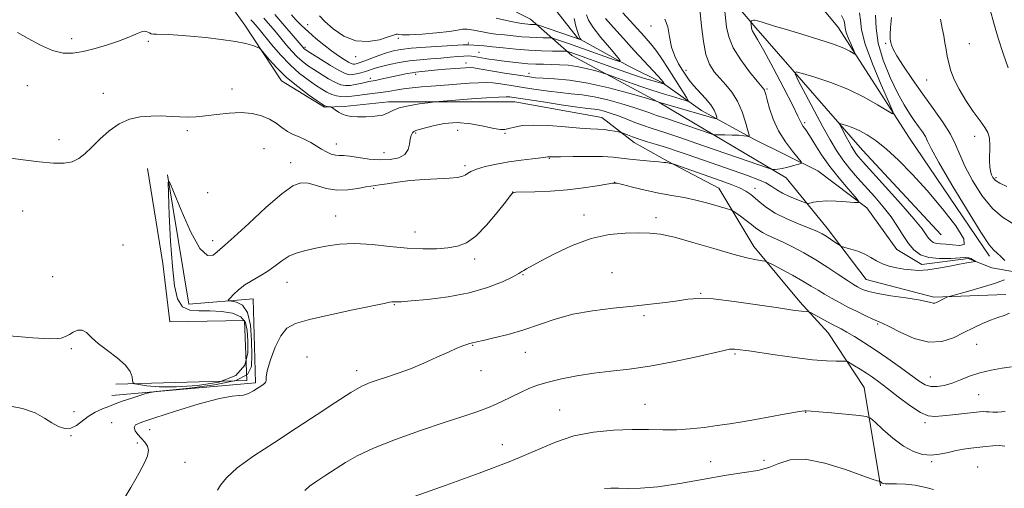
# Model space of a CAD drawing. Extents: x 2107300 to 2110200, y 352300 to 355200.
# Drawn here: x 2107682 to 2107981, y 353021 to 353163 of the extents above; entities that cross this region are included whole.
import ezdxf

# ---------------------------------------------------------------- set-up
doc = ezdxf.new("R2010")
doc.units = 0
doc.header["$MEASUREMENT"] = 0
doc.linetypes.add('rvrstm', pattern=[117.1, 50, -3.9, 0.5, -3.9, 0.5, -3.9, 0.5, -3.9, 50])
for name, color, linetype, lineweight in [('DTM HARD BREAKLINE', 7, 'Continuous', 0), ('DTM SPOT ELEVATION', 2, 'Continuous', 13), ('INDEX CONTOUR', 41, 'Continuous', 13), ('INTERMEDIATE CONTOUR', 44, 'Continuous', 0), ('STREAM - RIVER SINGLE LINE', 142, 'rvrstm', 0)]:
    doc.layers.add(name, color=color, linetype=linetype, lineweight=lineweight)

msp = doc.modelspace()

# ---------------------------------------------------------------- linework, layer by layer
at = {"layer": 'DTM HARD BREAKLINE'}
for points in [[(2107723.401, 353389.469, 1038.755), (2107727.036, 353370.83, 1039.61), (2107732.783, 353360.577, 1041.415), (2107737.603, 353346.135, 1041.795), (2107739.535, 353332.654, 1043.03), (2107739.667, 353318.344, 1044.74), (2107739.678, 353308.454, 1045.12), (2107742.051, 353297.849, 1044.93), (2107752.376, 353281.996, 1046.165), (2107755.094, 353268.277, 1048.445), (2107755.141, 353257.087, 1049.585), (2107757.931, 353240.768, 1050.535), (2107762.673, 353229.186, 1051.485), (2107773.112, 353209.173, 1052.245), (2107786.326, 353192.358, 1055.475), (2107811.489, 353176.392, 1058.42), (2107836.825, 353163.554, 1061.175), (2107849.362, 353152.446, 1066.685), (2107876.57, 353137.838, 1070.2), (2107914.401, 353115.452, 1074.475), (2107926.792, 353100.177, 1077.42), (2107938.669, 353084.627, 1079.035), (2107959.118, 353079.202, 1079.7), (2107980.956, 353080.061, 1081.22)], [(2107961.35, 353098.18, 1081.24), (2107937.51, 353123.81, 1081.03), (2107905.2, 353160.83, 1076.37), (2107885.81, 353183.61, 1071.91)], [(2107975.99, 353091.63, 1079.55), (2107951.78, 353127.41, 1078.74), (2107930, 353161.14, 1075.09), (2107912.64, 353182.06, 1072.68)], [(2107942.99, 353022.023, 1090.15), (2107938.008, 353051.816, 1087.11), (2107927.142, 353068.435, 1084.83), (2107918.556, 353077.829, 1083.595), (2107904.562, 353094.622, 1081.41), (2107893.927, 353112.288, 1079.13), (2107878.348, 353120.449, 1077.895), (2107868.302, 353126.159, 1076.565), (2107858.465, 353133.697, 1075.14), (2107832.049, 353138.438, 1074.76), (2107813.31, 353138.444, 1074.19), (2107793.792, 353138.429, 1073.525), (2107780.297, 353137.018, 1073.62), (2107774.315, 353136.854, 1074.19), (2107761.344, 353144.826, 1074.665), (2107750.211, 353161.698, 1073.525), (2107742.362, 353172.674, 1072.1)], [(2107711.034, 353052.877, 1078.275), (2107750.824, 353053.968, 1076.185), (2107750.064, 353072.165, 1076.565), (2107727.432, 353071.805, 1077.325), (2107725.386, 353089.446, 1077.61), (2107720.693, 353118.206, 1076.755)], [(2107726.732, 353116.29, 1077.99), (2107733.271, 353077.17, 1078.75), (2107752.747, 353078.745, 1080.84), (2107753.446, 353053.259, 1081.79), (2107709.827, 353049.46, 1079.32)]]:
    msp.add_polyline3d(points, dxfattribs=at)
at = {"layer": 'DTM SPOT ELEVATION'}
for p in [(2107769.3, 353161.84, 1065.3), (2107873.401, 353161.428, 1069.44), (2107697.65, 353157.64, 1073.4), (2107720.93, 353156.75, 1074.3), (2107796.73, 353157.72, 1064.3), (2107817.97, 353156.29, 1065.7), (2107768.45, 353154.97, 1067.7), (2107821.21, 353153.44, 1067.1), (2107944.51, 353156.14, 1081.8), (2107969.95, 353156.08, 1084.9), (2107783.83, 353152.16, 1064.6), (2107817.24, 353150.26, 1069.4), (2107883.98, 353147.98, 1070.5), (2107788.288, 353145.544, 1069.535), (2107802.005, 353146.775, 1070.39), (2107836.333, 353147.128, 1069.345), (2107956.996, 353145.097, 1083.12), (2107684.24, 353143.38, 1075.1), (2107746.28, 353142.31, 1075.4), (2107908.57, 353142.34, 1074.2), (2107707.25, 353140.99, 1075.6), (2107732.8, 353129.67, 1076.3), (2107814.73, 353129.84, 1077.2), (2107920.01, 353132.15, 1076.3), (2107693.83, 353126.98, 1075.6), (2107802.02, 353129.05, 1076.2), (2107829.129, 353128.864, 1076.185), (2107971.547, 353127.962, 1083.405), (2107756, 353124.23, 1077.1), (2107777.991, 353125.621, 1075.33), (2107792.39, 353123.06, 1075.2), (2107842.54, 353121.28, 1078.1), (2107764.12, 353119.99, 1077.4), (2107816.93, 353119.05, 1077.7), (2107977.98, 353115.49, 1084.3), (2107789.289, 353112.267, 1078.18), (2107862.34, 353114.044, 1079.985), (2107904.92, 353112.24, 1077.4), (2107738.92, 353110.87, 1077.6), (2107831.448, 353111.147, 1079.985), (2107682.8, 353105.32, 1076.8), (2107777.77, 353103.82, 1079.2), (2107853.03, 353104.17, 1081.4), (2107874.89, 353103.38, 1081.5), (2107801.85, 353098.99, 1079.3), (2107713.24, 353095.09, 1077.3), (2107740.48, 353096.33, 1077.5), (2107819.937, 353090.791, 1080.46), (2107691.96, 353085.42, 1077.1), (2107834.6, 353086.1, 1082.1), (2107861.496, 353086.694, 1083.31), (2107763.03, 353083.77, 1080.8), (2107888.41, 353080.45, 1083.9), (2107795.57, 353076.96, 1082.1), (2107871.29, 353073.67, 1084.2), (2107942.082, 353071.142, 1082.17), (2107697.6, 353063.64, 1078.2), (2107819.29, 353064.61, 1084.1), (2107972.085, 353064.906, 1082.835), (2107769.03, 353061.12, 1083.1), (2107835.25, 353062.54, 1084.7), (2107898.83, 353062.06, 1086.2), (2107784.1, 353056.97, 1083.5), (2107821.83, 353056.96, 1084.7), (2107958.08, 353055.08, 1083.2), (2107972.731, 353049.666, 1085.02), (2107871.58, 353046.72, 1087.2), (2107698.42, 353044.56, 1079.4), (2107845.72, 353045.08, 1087.2), (2107920.272, 353044.355, 1088.06), (2107709.78, 353041.22, 1081.2), (2107956.46, 353041.18, 1086.3), (2107697.5, 353037.23, 1080.1), (2107721.37, 353039.06, 1082.8), (2107717.56, 353035, 1081.6), (2107828.27, 353034.49, 1087.3), (2107732.01, 353029.16, 1082.9), (2107891.43, 353029.43, 1088.9), (2107907.64, 353029.76, 1089.1), (2107958.51, 353029.38, 1088.2), (2107972.42, 353027.796, 1089.105)]:
    msp.add_point(p, dxfattribs=at)
at = {"layer": 'INDEX CONTOUR'}
for points in [[(2107877.585, 353163.478, 1070), (2107878.458, 353161.169, 1070), (2107879.017, 353158.162, 1070), (2107879.632, 353155.047, 1070), (2107880.578, 353152.308, 1070), (2107881.74, 353150.004, 1070), (2107882.903, 353148.089, 1070), (2107883.93, 353146.483, 1070), (2107884.986, 353144.988, 1070), (2107886.31, 353143.373, 1070), (2107889.888, 353139.468, 1070), (2107891.474, 353137.553, 1070), (2107892.504, 353135.932, 1070), (2107893.061, 353134.673, 1070), (2107893.324, 353133.812, 1070), (2107893.355, 353133.381, 1070), (2107892.757, 353133.4, 1070), (2107891.016, 353133.885, 1070), (2107876.086, 353138.285, 1070), (2107874.945, 353138.687, 1070), (2107871.34, 353139.74, 1070), (2107866.617, 353141.092, 1070), (2107860.553, 353142.701, 1070), (2107854.263, 353144.11, 1070), (2107848.695, 353144.974, 1070), (2107844.13, 353145.399, 1070), (2107840.681, 353145.602, 1070), (2107838.329, 353145.771, 1070), (2107836.52, 353145.981, 1070), (2107834.568, 353146.28, 1070), (2107828.97, 353147.182, 1070), (2107825.994, 353147.676, 1070), (2107821.272, 353148.476, 1070), (2107819.609, 353148.714, 1070), (2107818.351, 353148.816, 1070), (2107817.165, 353148.8, 1070), (2107815.649, 353148.701, 1070), (2107811.081, 353148.358, 1070), (2107808.684, 353148.156, 1070), (2107806.668, 353147.96, 1070), (2107802.031, 353147.451, 1070), (2107800.958, 353147.281, 1070), (2107799.479, 353146.996, 1070), (2107797.65, 353146.615, 1070), (2107791.457, 353145.28, 1070), (2107789.807, 353144.941, 1070), (2107787.725, 353144.563, 1070), (2107786.693, 353144.351, 1070), (2107785.302, 353144.026, 1070), (2107783.697, 353143.675, 1070), (2107782.118, 353143.416, 1070), (2107780.725, 353143.367, 1070), (2107779.336, 353143.63, 1070), (2107777.689, 353144.302, 1070), (2107775.614, 353145.424, 1070), (2107773.321, 353146.813, 1070), (2107771.115, 353148.227, 1070), (2107769.225, 353149.496, 1070), (2107767.579, 353150.73, 1070), (2107766.032, 353152.11, 1070), (2107764.459, 353153.771, 1070), (2107762.827, 353155.671, 1070), (2107759.357, 353159.833, 1070), (2107755.998, 353163.784, 1070)], [(2107941.499, 353164.705, 1080), (2107941.66, 353160.771, 1080), (2107942.278, 353156.268, 1080), (2107943.81, 353151.112, 1080), (2107945.944, 353145.843, 1080), (2107948.174, 353141.157, 1080), (2107950.099, 353137.572, 1080), (2107951.727, 353134.905, 1080), (2107953.171, 353132.799, 1080), (2107954.508, 353130.954, 1080), (2107955.675, 353129.32, 1080), (2107956.579, 353127.907, 1080), (2107957.269, 353126.539, 1080), (2107958.38, 353124.291, 1080), (2107960.695, 353120.047, 1080), (2107964.65, 353113.241, 1080), (2107969.307, 353105.482, 1080), (2107973.383, 353098.923, 1080), (2107975.929, 353095.15, 1080), (2107977.328, 353093.467, 1080), (2107978.298, 353092.609, 1080), (2107979.412, 353091.563, 1080), (2107980.672, 353090.319, 1080)], [(2107944.754, 353124.113, 1080), (2107941.611, 353126.638, 1080), (2107938.905, 353128.461, 1080), (2107936.521, 353129.759, 1080), (2107934.39, 353130.687, 1080), (2107932.615, 353131.319, 1080), (2107931.342, 353131.708, 1080), (2107930.677, 353131.869, 1080), (2107930.569, 353131.668, 1080), (2107930.924, 353130.931, 1080), (2107932.527, 353127.884, 1080), (2107933.42, 353126.218, 1080), (2107934.174, 353124.864, 1080), (2107934.832, 353123.775, 1080), (2107935.487, 353122.823, 1080), (2107936.305, 353121.794, 1080), (2107937.758, 353120.135, 1080), (2107944.465, 353112.697, 1080), (2107949.09, 353107.529, 1080), (2107953.087, 353102.955, 1080), (2107955.576, 353099.922, 1080), (2107956.866, 353098.176, 1080), (2107957.563, 353097.159, 1080), (2107958.191, 353096.41, 1080), (2107958.938, 353095.857, 1080), (2107959.913, 353095.522, 1080), (2107961.203, 353095.395, 1080), (2107962.823, 353095.331, 1080), (2107964.773, 353095.15, 1080), (2107966.887, 353094.855, 1080), (2107968.356, 353095.16, 1080), (2107968.209, 353096.961, 1080), (2107965.796, 353100.831, 1080), (2107961.761, 353106.053, 1080), (2107957.072, 353111.586, 1080), (2107952.548, 353116.556, 1080), (2107948.415, 353120.748, 1080), (2107944.754, 353124.113, 1080)], [(2107980.622, 353084.536, 1080), (2107977.516, 353083.394, 1080), (2107973.515, 353082.148, 1080), (2107969.378, 353080.976, 1080), (2107964.185, 353079.57, 1080), (2107963.373, 353079.322, 1080), (2107962.917, 353079.115, 1080), (2107959.997, 353077.653, 1080), (2107959.451, 353077.461, 1080), (2107958.921, 353077.432, 1080), (2107958.242, 353077.593, 1080), (2107956.947, 353077.929, 1080), (2107954.491, 353078.417, 1080), (2107950.603, 353079.027, 1080), (2107946.11, 353079.693, 1080), (2107942.113, 353080.343, 1080), (2107939.443, 353080.92, 1080), (2107937.859, 353081.431, 1080), (2107936.855, 353081.898, 1080), (2107935.948, 353082.38, 1080), (2107934.765, 353083.084, 1080), (2107932.958, 353084.254, 1080), (2107930.295, 353086.043, 1080), (2107926.991, 353088.235, 1080), (2107923.372, 353090.522, 1080), (2107919.744, 353092.639, 1080), (2107916.314, 353094.487, 1080), (2107913.264, 353096.006, 1080), (2107910.741, 353097.169, 1080), (2107908.742, 353098.063, 1080), (2107907.226, 353098.805, 1080), (2107906.104, 353099.512, 1080), (2107905.099, 353100.298, 1080), (2107903.883, 353101.279, 1080), (2107902.257, 353102.501, 1080), (2107900.521, 353103.754, 1080), (2107899.102, 353104.759, 1080), (2107898.248, 353105.335, 1080), (2107897.481, 353105.689, 1080), (2107896.144, 353106.126, 1080), (2107893.76, 353106.863, 1080), (2107890.574, 353107.783, 1080), (2107887.011, 353108.684, 1080), (2107883.404, 353109.419, 1080), (2107879.707, 353110.08, 1080), (2107875.786, 353110.814, 1080), (2107871.631, 353111.711, 1080), (2107867.739, 353112.628, 1080), (2107864.738, 353113.363, 1080), (2107862.981, 353113.753, 1080), (2107861.736, 353113.794, 1080), (2107860.002, 353113.521, 1080), (2107857.004, 353112.992, 1080), (2107852.891, 353112.357, 1080), (2107848.039, 353111.788, 1080), (2107842.888, 353111.418, 1080), (2107838.116, 353111.217, 1080), (2107832.431, 353111.049, 1080), (2107831.633, 353110.988, 1080), (2107831.44, 353110.909, 1080), (2107831.263, 353110.707, 1080), (2107830.656, 353109.939, 1080), (2107829.207, 353108.081, 1080), (2107826.676, 353104.869, 1080), (2107823.495, 353101.081, 1080), (2107820.265, 353097.758, 1080), (2107817.422, 353095.689, 1080), (2107814.732, 353094.656, 1080), (2107811.796, 353094.192, 1080), (2107808.284, 353093.922, 1080), (2107804.153, 353093.847, 1080), (2107799.427, 353094.064, 1080), (2107794.194, 353094.596, 1080), (2107788.778, 353095.182, 1080), (2107783.567, 353095.486, 1080), (2107778.881, 353095.272, 1080), (2107774.781, 353094.688, 1080), (2107771.261, 353093.98, 1080), (2107768.293, 353093.325, 1080), (2107765.758, 353092.604, 1080), (2107763.518, 353091.63, 1080), (2107761.434, 353090.282, 1080), (2107759.372, 353088.707, 1080), (2107757.2, 353087.12, 1080), (2107754.841, 353085.681, 1080), (2107752.438, 353084.325, 1080), (2107750.188, 353082.933, 1080), (2107748.266, 353081.444, 1080), (2107746.754, 353080.038, 1080), (2107745.71, 353078.955, 1080), (2107745.199, 353078.358, 1080), (2107745.309, 353078.111, 1080), (2107746.136, 353078.002, 1080), (2107747.669, 353077.754, 1080), (2107749.474, 353076.826, 1080), (2107751.014, 353074.609, 1080), (2107751.887, 353070.775, 1080), (2107752.233, 353066.102, 1080), (2107752.33, 353061.647, 1080), (2107752.215, 353058.239, 1080), (2107750.968, 353055.801, 1080), (2107747.426, 353054.031, 1080), (2107741.005, 353052.672, 1080), (2107733.421, 353051.666, 1080), (2107723.295, 353050.634, 1080), (2107721.544, 353050.372, 1080), (2107720.21, 353049.993, 1080), (2107715.643, 353048.54, 1080), (2107713.329, 353047.783, 1080), (2107711.662, 353047.204, 1080), (2107710.35, 353046.706, 1080), (2107708.922, 353046.132, 1080), (2107707.031, 353045.352, 1080), (2107704.858, 353044.339, 1080), (2107702.711, 353043.091, 1080), (2107699.116, 353040.36, 1080), (2107697.432, 353039.535, 1080), (2107695.643, 353039.462, 1080), (2107693.728, 353040.063, 1080), (2107691.695, 353041.173, 1080), (2107689.47, 353042.614, 1080), (2107686.653, 353044.154, 1080), (2107682.766, 353045.547, 1080), (2107677.507, 353046.498, 1080)], [(2107959.075, 353020.981, 1090), (2107956.317, 353021.657, 1090), (2107953.484, 353022.284, 1090), (2107950.545, 353022.605, 1090), (2107947.809, 353022.683, 1090), (2107945.67, 353022.665, 1090), (2107944.401, 353022.675, 1090), (2107943.788, 353022.739, 1090), (2107943.498, 353022.86, 1090), (2107943.258, 353023.033, 1090), (2107942.774, 353023.458, 1090), (2107942.681, 353023.495, 1090), (2107942.513, 353023.515, 1090), (2107942.075, 353023.599, 1090), (2107940.7, 353024.022, 1090), (2107937.604, 353025.109, 1090), (2107932.374, 353026.983, 1090), (2107926.067, 353028.963, 1090), (2107920.109, 353030.162, 1090), (2107915.574, 353029.971, 1090), (2107912.125, 353028.866, 1090), (2107909.071, 353027.596, 1090), (2107905.756, 353026.726, 1090), (2107901.664, 353026.074, 1090), (2107896.315, 353025.275, 1090), (2107889.505, 353024.09, 1090), (2107882.138, 353022.789, 1090), (2107875.395, 353021.767, 1090), (2107870.19, 353021.311, 1090), (2107866.362, 353021.264, 1090), (2107863.484, 353021.358, 1090), (2107861.179, 353021.368, 1090), (2107859.279, 353021.231, 1090)]]:
    msp.add_polyline3d(points, dxfattribs=at)
at = {"layer": 'INTERMEDIATE CONTOUR'}
for points in [[(2107983.519, 353194.426, 1086), (2107976.497, 353182.937, 1086), (2107976.209, 353182.424, 1086), (2107976.045, 353182.057, 1086), (2107975.854, 353181.462, 1086), (2107975.581, 353180.389, 1086), (2107975.2, 353178.703, 1086), (2107974.811, 353176.711, 1086), (2107974.544, 353174.829, 1086), (2107974.51, 353173.311, 1086), (2107974.756, 353171.751, 1086), (2107975.307, 353169.578, 1086), (2107976.177, 353166.375, 1086), (2107977.322, 353162.333, 1086), (2107978.685, 353157.795, 1086), (2107980.191, 353153.131, 1086), (2107981.703, 353148.8, 1086)], [(2107936.605, 353165.391, 1078), (2107936.854, 353163.167, 1078), (2107937.218, 353160.234, 1078), (2107938.315, 353155.934, 1078), (2107940.514, 353149.983, 1078), (2107943.202, 353143.598, 1078), (2107945.519, 353138.369, 1078), (2107946.733, 353135.522, 1078), (2107946.62, 353134.826, 1078), (2107945.083, 353135.682, 1078), (2107942.105, 353137.519, 1078), (2107937.984, 353139.861, 1078), (2107933.097, 353142.256, 1078), (2107927.887, 353144.321, 1078), (2107923.054, 353145.934, 1078), (2107919.364, 353147.043, 1078), (2107917.41, 353147.517, 1078), (2107917.091, 353146.925, 1078), (2107918.135, 353144.76, 1078), (2107920.221, 353140.778, 1078), (2107922.851, 353135.796, 1078), (2107925.479, 353130.894, 1078), (2107927.696, 353126.91, 1078), (2107929.633, 353123.707, 1078), (2107931.559, 353120.907, 1078), (2107933.692, 353118.182, 1078), (2107936.043, 353115.424, 1078), (2107941.225, 353109.614, 1078), (2107943.825, 353106.583, 1078), (2107946.183, 353103.561, 1078), (2107948.166, 353100.631, 1078), (2107949.87, 353097.907, 1078), (2107951.454, 353095.511, 1078), (2107953.095, 353093.556, 1078), (2107955.049, 353092.11, 1078), (2107957.595, 353091.235, 1078), (2107960.847, 353090.937, 1078), (2107964.255, 353091.003, 1078), (2107967.104, 353091.17, 1078), (2107968.873, 353091.22, 1078), (2107969.806, 353091.136, 1078), (2107970.34, 353090.948, 1078), (2107970.828, 353090.692, 1078), (2107971.627, 353090.208, 1078), (2107971.794, 353090.086, 1078), (2107971.711, 353090.027, 1078), (2107970.493, 353089.888, 1078), (2107969.101, 353089.682, 1078), (2107966.949, 353089.286, 1078), (2107963.97, 353088.672, 1078), (2107960.58, 353088.011, 1078), (2107957.312, 353087.521, 1078), (2107954.569, 353087.366, 1078), (2107952.226, 353087.488, 1078), (2107950.028, 353087.775, 1078), (2107947.785, 353088.144, 1078), (2107945.572, 353088.64, 1078), (2107943.53, 353089.334, 1078), (2107941.739, 353090.262, 1078), (2107940.032, 353091.309, 1078), (2107938.179, 353092.322, 1078), (2107936.06, 353093.17, 1078), (2107933.977, 353093.821, 1078), (2107931.406, 353094.516, 1078), (2107930.856, 353094.752, 1078), (2107930.218, 353095.173, 1078), (2107929.145, 353095.913, 1078), (2107927.794, 353096.829, 1078), (2107926.449, 353097.712, 1078), (2107925.254, 353098.426, 1078), (2107923.818, 353099.133, 1078), (2107921.61, 353100.07, 1078), (2107918.322, 353101.404, 1078), (2107914.523, 353103.021, 1078), (2107911.004, 353104.738, 1078), (2107908.369, 353106.394, 1078), (2107906.475, 353107.916, 1078), (2107904.996, 353109.256, 1078), (2107903.617, 353110.389, 1078), (2107902.088, 353111.39, 1078), (2107900.171, 353112.359, 1078), (2107897.688, 353113.381, 1078), (2107894.689, 353114.485, 1078), (2107880.259, 353119.547, 1078), (2107879.677, 353119.739, 1078), (2107879.435, 353119.788, 1078), (2107877.98, 353120.014, 1078), (2107877.238, 353120.107, 1078), (2107875.704, 353120.256, 1078), (2107873.125, 353120.482, 1078), (2107869.977, 353120.768, 1078), (2107866.916, 353121.088, 1078), (2107864.37, 353121.411, 1078), (2107861.853, 353121.686, 1078), (2107858.648, 353121.86, 1078), (2107854.341, 353121.897, 1078), (2107849.722, 353121.847, 1078), (2107845.882, 353121.781, 1078), (2107843.628, 353121.754, 1078), (2107842.304, 353121.758, 1078), (2107842.051, 353121.737, 1078), (2107839.97, 353121.483, 1078), (2107837.419, 353121.187, 1078), (2107834.045, 353120.764, 1078), (2107830.27, 353120.216, 1078), (2107826.507, 353119.552, 1078), (2107823.123, 353118.82, 1078), (2107820.473, 353118.072, 1078), (2107818.785, 353117.36, 1078), (2107817.766, 353116.725, 1078), (2107816.994, 353116.202, 1078), (2107816.058, 353115.816, 1078), (2107814.587, 353115.537, 1078), (2107812.22, 353115.324, 1078), (2107804.612, 353114.901, 1078), (2107800.366, 353114.575, 1078), (2107796.53, 353114.123, 1078), (2107793.353, 353113.644, 1078), (2107791.023, 353113.266, 1078), (2107788.447, 353112.925, 1078), (2107786.936, 353112.657, 1078), (2107784.52, 353112.173, 1078), (2107781.434, 353111.73, 1078), (2107778.1, 353111.672, 1078), (2107774.887, 353112.212, 1078), (2107771.954, 353113.052, 1078), (2107769.408, 353113.763, 1078), (2107767.213, 353113.906, 1078), (2107764.781, 353113.004, 1078), (2107761.38, 353110.57, 1078), (2107756.61, 353106.424, 1078), (2107751.39, 353101.616, 1078), (2107746.972, 353097.501, 1078), (2107744.262, 353095.068, 1078), (2107741.793, 353092.981, 1078), (2107740.551, 353092.006, 1078), (2107738.851, 353091.904, 1078), (2107736.587, 353094.023, 1078), (2107733.771, 353099.122, 1078), (2107730.906, 353105.599, 1078), (2107728.614, 353111.257, 1078), (2107727.358, 353114.248, 1078), (2107726.947, 353114.1, 1078), (2107727.029, 353110.687, 1078), (2107727.308, 353104.213, 1078), (2107727.711, 353096.204, 1078), (2107728.225, 353088.518, 1078), (2107728.872, 353082.656, 1078), (2107729.83, 353078.694, 1078), (2107731.318, 353076.347, 1078), (2107733.495, 353075.294, 1078), (2107736.284, 353075.05, 1078), (2107739.551, 353075.088, 1078), (2107743.091, 353074.946, 1078), (2107746.42, 353074.407, 1078), (2107748.981, 353073.32, 1078), (2107750.39, 353071.558, 1078), (2107750.942, 353069.113, 1078), (2107751.102, 353066, 1078), (2107751.096, 353062.34, 1078), (2107750.203, 353058.65, 1078), (2107747.462, 353055.547, 1078), (2107742.316, 353053.506, 1078), (2107735.807, 353052.418, 1078), (2107729.383, 353052.032, 1078), (2107724.229, 353052.102, 1078), (2107720.495, 353052.409, 1078), (2107718.073, 353052.743, 1078), (2107716.801, 353052.971, 1078), (2107716.312, 353053.274, 1078), (2107716.188, 353053.91, 1078), (2107716.015, 353055.074, 1078), (2107715.404, 353056.7, 1078), (2107713.969, 353058.659, 1078), (2107711.506, 353060.817, 1078), (2107708.535, 353063.034, 1078), (2107705.755, 353065.168, 1078), (2107703.693, 353067.063, 1078), (2107702.182, 353068.506, 1078), (2107700.883, 353069.27, 1078), (2107699.534, 353069.231, 1078), (2107698.196, 353068.67, 1078), (2107697.007, 353067.974, 1078), (2107696.061, 353067.45, 1078), (2107695.273, 353067.101, 1078), (2107694.51, 353066.853, 1078), (2107693.452, 353066.667, 1078), (2107691.024, 353066.652, 1078), (2107685.963, 353066.952, 1078), (2107677.615, 353067.594, 1078)], [(2107895.674, 353166.805, 1074), (2107896.308, 353161.067, 1074), (2107896.949, 353158.108, 1074), (2107898.312, 353154.826, 1074), (2107900.604, 353151.145, 1074), (2107903.271, 353147.561, 1074), (2107905.566, 353144.718, 1074), (2107907.543, 353142.314, 1074), (2107907.767, 353141.963, 1074), (2107907.926, 353141.552, 1074), (2107908.17, 353140.708, 1074), (2107908.606, 353139.083, 1074), (2107909.339, 353136.46, 1074), (2107910.459, 353133.159, 1074), (2107912.053, 353129.629, 1074), (2107914.111, 353126.295, 1074), (2107916.243, 353123.46, 1074), (2107917.962, 353121.402, 1074), (2107918.868, 353120.279, 1074), (2107918.915, 353119.789, 1074), (2107918.141, 353119.51, 1074), (2107916.655, 353119.115, 1074), (2107914.831, 353118.651, 1074), (2107913.113, 353118.256, 1074), (2107911.85, 353118.034, 1074), (2107911.029, 353117.952, 1074), (2107910.547, 353117.94, 1074), (2107910.186, 353117.979, 1074), (2107909.289, 353118.255, 1074), (2107889.561, 353125.02, 1074), (2107881.844, 353127.706, 1074), (2107879.658, 353128.454, 1074), (2107877.564, 353129.139, 1074), (2107873.419, 353130.43, 1074), (2107871.104, 353131.228, 1074), (2107868.502, 353132.221, 1074), (2107865.797, 353133.294, 1074), (2107863.241, 353134.283, 1074), (2107861.032, 353135.058, 1074), (2107859.174, 353135.615, 1074), (2107857.617, 353135.982, 1074), (2107856.195, 353136.211, 1074), (2107854.262, 353136.45, 1074), (2107851.055, 353136.873, 1074), (2107846.174, 353137.585, 1074), (2107840.668, 353138.421, 1074), (2107831.082, 353139.913, 1074), (2107830.564, 353139.976, 1074), (2107829.496, 353139.98, 1074), (2107827.253, 353139.874, 1074), (2107823.491, 353139.63, 1074), (2107818.982, 353139.311, 1074), (2107807.904, 353138.45, 1074), (2107807.148, 353138.36, 1074), (2107805.653, 353138.16, 1074), (2107803.023, 353137.792, 1074), (2107799.861, 353137.262, 1074), (2107797.023, 353136.594, 1074), (2107795.107, 353135.83, 1074), (2107793.668, 353135.075, 1074), (2107792.006, 353134.451, 1074), (2107789.628, 353134.054, 1074), (2107786.885, 353133.873, 1074), (2107784.333, 353133.867, 1074), (2107782.399, 353134.007, 1074), (2107780.964, 353134.297, 1074), (2107779.775, 353134.752, 1074), (2107778.645, 353135.357, 1074), (2107777.639, 353135.991, 1074), (2107776.469, 353136.791, 1074), (2107776.241, 353136.906, 1074), (2107776.008, 353136.95, 1074), (2107775.166, 353137.075, 1074), (2107774.744, 353137.154, 1074), (2107774.382, 353137.282, 1074), (2107773.692, 353137.713, 1074), (2107772.183, 353138.748, 1074), (2107769.553, 353140.595, 1074), (2107766.234, 353143.065, 1074), (2107762.847, 353145.872, 1074), (2107759.92, 353148.72, 1074), (2107757.625, 353151.275, 1074), (2107755.169, 353154.243, 1074), (2107754.616, 353154.718, 1074), (2107753.911, 353155.021, 1074), (2107752.623, 353155.477, 1074), (2107750.5, 353156.082, 1074), (2107747.329, 353156.746, 1074), (2107743.059, 353157.391, 1074), (2107738.267, 353157.957, 1074), (2107733.688, 353158.395, 1074), (2107729.921, 353158.669, 1074), (2107727.018, 353158.813, 1074), (2107723.445, 353158.914, 1074), (2107722.488, 353158.973, 1074), (2107721.82, 353159.107, 1074), (2107721.265, 353159.343, 1074), (2107720.752, 353159.605, 1074), (2107720.234, 353159.794, 1074), (2107719.655, 353159.82, 1074), (2107718.914, 353159.651, 1074), (2107717.899, 353159.265, 1074), (2107716.491, 353158.649, 1074), (2107714.543, 353157.824, 1074), (2107711.905, 353156.818, 1074), (2107708.529, 353155.684, 1074), (2107704.796, 353154.577, 1074), (2107701.193, 353153.675, 1074), (2107698.054, 353153.158, 1074), (2107695.101, 353153.213, 1074), (2107691.901, 353154.025, 1074), (2107688.202, 353155.658, 1074), (2107684.459, 353157.669, 1074), (2107681.307, 353159.491, 1074)], [(2107888.217, 353166.538, 1072), (2107888.711, 353161.38, 1072), (2107889.245, 353156.719, 1072), (2107889.997, 353152.825, 1072), (2107891.104, 353149.866, 1072), (2107892.536, 353147.581, 1072), (2107894.221, 353145.602, 1072), (2107896.07, 353143.592, 1072), (2107897.929, 353141.332, 1072), (2107899.625, 353138.632, 1072), (2107901.014, 353135.441, 1072), (2107902.064, 353132.267, 1072), (2107902.767, 353129.755, 1072), (2107903.125, 353128.377, 1072), (2107903.168, 353127.895, 1072), (2107902.931, 353127.897, 1072), (2107902.42, 353128.031, 1072), (2107901.509, 353128.187, 1072), (2107900.04, 353128.319, 1072), (2107897.976, 353128.39, 1072), (2107895.755, 353128.414, 1072), (2107893.934, 353128.415, 1072), (2107892.87, 353128.432, 1072), (2107892.115, 353128.562, 1072), (2107891.025, 353128.917, 1072), (2107878.033, 353133.393, 1072), (2107877.041, 353133.717, 1072), (2107875.078, 353134.329, 1072), (2107873.981, 353134.707, 1072), (2107872.672, 353135.2, 1072), (2107870.858, 353135.863, 1072), (2107868.201, 353136.752, 1072), (2107864.524, 353137.873, 1072), (2107860.292, 353139.034, 1072), (2107856.131, 353139.991, 1072), (2107852.501, 353140.576, 1072), (2107849.203, 353140.923, 1072), (2107845.868, 353141.238, 1072), (2107842.252, 353141.678, 1072), (2107838.594, 353142.201, 1072), (2107835.258, 353142.714, 1072), (2107830.328, 353143.498, 1072), (2107826.986, 353144.048, 1072), (2107825.402, 353144.229, 1072), (2107823.491, 353144.299, 1072), (2107821.048, 353144.232, 1072), (2107818.227, 353144.068, 1072), (2107809.537, 353143.438, 1072), (2107806.679, 353143.219, 1072), (2107803.776, 353142.982, 1072), (2107800.929, 353142.711, 1072), (2107798.272, 353142.392, 1072), (2107795.885, 353142.017, 1072), (2107793.634, 353141.621, 1072), (2107791.334, 353141.247, 1072), (2107788.878, 353140.928, 1072), (2107786.475, 353140.657, 1072), (2107784.414, 353140.414, 1072), (2107781.717, 353140.021, 1072), (2107780.613, 353139.95, 1072), (2107779.358, 353140.017, 1072), (2107777.972, 353140.252, 1072), (2107776.536, 353140.684, 1072), (2107775.093, 353141.34, 1072), (2107773.518, 353142.261, 1072), (2107771.649, 353143.488, 1072), (2107769.37, 353145.069, 1072), (2107766.755, 353147.084, 1072), (2107763.929, 353149.622, 1072), (2107761.039, 353152.67, 1072), (2107758.335, 353155.813, 1072), (2107754.512, 353160.465, 1072), (2107752.715, 353162.601, 1072), (2107752.061, 353163.352, 1072)], [(2107864.871, 353165.447, 1068), (2107871.253, 353158.332, 1068), (2107872.519, 353156.941, 1068), (2107873.771, 353155.485, 1068), (2107875.131, 353153.713, 1068), (2107876.683, 353151.453, 1068), (2107878.363, 353148.856, 1068), (2107884.123, 353139.734, 1068), (2107884.627, 353138.873, 1068), (2107884.478, 353138.661, 1068), (2107883.547, 353138.915, 1068), (2107879.614, 353140.139, 1068), (2107877.436, 353140.803, 1068), (2107875.57, 353141.36, 1068), (2107873.674, 353141.946, 1068), (2107871.244, 353142.757, 1068), (2107868.001, 353143.902, 1068), (2107860.141, 353146.757, 1068), (2107859.19, 353147.077, 1068), (2107858.08, 353147.406, 1068), (2107856.193, 353147.943, 1068), (2107853.689, 353148.584, 1068), (2107850.929, 353149.153, 1068), (2107848.212, 353149.512, 1068), (2107845.612, 353149.694, 1068), (2107843.146, 353149.772, 1068), (2107840.802, 353149.815, 1068), (2107838.461, 353149.878, 1068), (2107835.975, 353150.009, 1068), (2107833.264, 353150.242, 1068), (2107830.518, 353150.542, 1068), (2107827.998, 353150.858, 1068), (2107825.903, 353151.149, 1068), (2107824.204, 353151.407, 1068), (2107819.771, 353152.167, 1068), (2107818.945, 353152.295, 1068), (2107817.975, 353152.363, 1068), (2107816.644, 353152.331, 1068), (2107814.782, 353152.176, 1068), (2107812.427, 353151.94, 1068), (2107809.669, 353151.685, 1068), (2107806.605, 353151.449, 1068), (2107803.37, 353151.188, 1068), (2107800.107, 353150.837, 1068), (2107796.962, 353150.352, 1068), (2107794.089, 353149.78, 1068), (2107791.648, 353149.188, 1068), (2107789.735, 353148.634, 1068), (2107786.811, 353147.662, 1068), (2107785.422, 353147.245, 1068), (2107784.079, 353146.908, 1068), (2107782.892, 353146.691, 1068), (2107781.874, 353146.661, 1068), (2107780.673, 353147, 1068), (2107778.841, 353147.92, 1068), (2107776.135, 353149.508, 1068), (2107773.124, 353151.365, 1068), (2107769.079, 353153.923, 1068), (2107768.402, 353154.375, 1068), (2107768.135, 353154.597, 1068), (2107767.88, 353154.872, 1068), (2107759.281, 353164.968, 1068)], [(2107931.184, 353164.584, 1076), (2107931.823, 353163.219, 1076), (2107932.065, 353162.469, 1076), (2107932.143, 353161.774, 1076), (2107932.257, 353160.857, 1076), (2107932.6, 353159.512, 1076), (2107933.288, 353157.651, 1076), (2107934.128, 353155.654, 1076), (2107934.853, 353154.019, 1076), (2107935.233, 353153.129, 1076), (2107935.197, 353152.911, 1076), (2107934.717, 353153.179, 1076), (2107933.703, 353153.778, 1076), (2107931.834, 353154.68, 1076), (2107928.733, 353155.889, 1076), (2107924.25, 353157.371, 1076), (2107919.15, 353158.933, 1076), (2107914.429, 353160.343, 1076), (2107910.868, 353161.419, 1076), (2107906.755, 353162.691, 1076), (2107905.668, 353163.016, 1076), (2107904.97, 353163.182, 1076), (2107904.509, 353163.207, 1076), (2107904.16, 353163.116, 1076), (2107903.898, 353162.97, 1076), (2107903.631, 353162.744, 1076), (2107903.606, 353162.653, 1076), (2107903.813, 353160.865, 1076), (2107903.925, 353160.389, 1076), (2107904.167, 353159.84, 1076), (2107904.656, 353159.052, 1076), (2107905.676, 353157.379, 1076), (2107907.556, 353154.056, 1076), (2107910.428, 353148.718, 1076), (2107913.643, 353142.594, 1076), (2107916.357, 353137.313, 1076), (2107917.948, 353134.093, 1076), (2107918.692, 353132.509, 1076), (2107919.086, 353131.727, 1076), (2107919.564, 353130.998, 1076), (2107920.308, 353129.93, 1076), (2107921.434, 353128.215, 1076), (2107923.032, 353125.648, 1076), (2107925.096, 353122.431, 1076), (2107927.592, 353118.864, 1076), (2107930.41, 353115.27, 1076), (2107933.129, 353112.057, 1076), (2107935.246, 353109.653, 1076), (2107936.337, 353108.353, 1076), (2107936.268, 353107.913, 1076), (2107934.979, 353107.958, 1076), (2107932.536, 353108.153, 1076), (2107929.498, 353108.339, 1076), (2107926.546, 353108.398, 1076), (2107924.237, 353108.255, 1076), (2107922.611, 353107.996, 1076), (2107921.58, 353107.746, 1076), (2107920.99, 353107.623, 1076), (2107920.422, 353107.714, 1076), (2107919.387, 353108.097, 1076), (2107917.57, 353108.814, 1076), (2107915.331, 353109.761, 1076), (2107913.204, 353110.801, 1076), (2107911.552, 353111.823, 1076), (2107910.061, 353112.833, 1076), (2107908.246, 353113.866, 1076), (2107905.739, 353114.954, 1076), (2107902.638, 353116.103, 1076), (2107884.619, 353122.373, 1076), (2107881.284, 353123.515, 1076), (2107878.087, 353124.561, 1076), (2107875.031, 353125.499, 1076), (2107872.21, 353126.343, 1076), (2107869.743, 353127.11, 1076), (2107867.729, 353127.809, 1076), (2107866.201, 353128.398, 1076), (2107864.598, 353129.058, 1076), (2107864.171, 353129.188, 1076), (2107863.527, 353129.325, 1076), (2107862.392, 353129.546, 1076), (2107860.867, 353129.803, 1076), (2107859.142, 353130.012, 1076), (2107857.3, 353130.123, 1076), (2107854.988, 353130.225, 1076), (2107851.742, 353130.439, 1076), (2107847.323, 353130.828, 1076), (2107842.397, 353131.227, 1076), (2107837.854, 353131.411, 1076), (2107834.393, 353131.23, 1076), (2107831.951, 353130.816, 1076), (2107830.273, 353130.375, 1076), (2107829.047, 353130.092, 1076), (2107827.73, 353130.072, 1076), (2107825.72, 353130.398, 1076), (2107822.603, 353131.074, 1076), (2107818.714, 353131.786, 1076), (2107814.577, 353132.136, 1076), (2107810.67, 353131.858, 1076), (2107807.291, 353131.189, 1076), (2107803.025, 353130.047, 1076), (2107802.063, 353129.766, 1076), (2107801.476, 353129.474, 1076), (2107800.998, 353129.01, 1076), (2107800.606, 353128.269, 1076), (2107800.337, 353127.156, 1076), (2107800.161, 353125.648, 1076), (2107799.766, 353123.996, 1076), (2107798.77, 353122.52, 1076), (2107796.898, 353121.483, 1076), (2107794.288, 353120.922, 1076), (2107791.187, 353120.818, 1076), (2107787.862, 353121.112, 1076), (2107782.016, 353121.989, 1076), (2107780.144, 353122.14, 1076), (2107778.815, 353122.168, 1076), (2107777.66, 353122.278, 1076), (2107776.379, 353122.635, 1076), (2107774.95, 353123.243, 1076), (2107773.421, 353124.064, 1076), (2107770.173, 353126.079, 1076), (2107768.448, 353127.03, 1076), (2107766.657, 353127.822, 1076), (2107764.856, 353128.58, 1076), (2107763.112, 353129.481, 1076), (2107761.45, 353130.641, 1076), (2107759.717, 353131.936, 1076), (2107757.715, 353133.178, 1076), (2107755.283, 353134.199, 1076), (2107752.402, 353134.898, 1076), (2107749.092, 353135.189, 1076), (2107745.426, 353135.039, 1076), (2107741.713, 353134.631, 1076), (2107738.317, 353134.199, 1076), (2107735.488, 353133.932, 1076), (2107733.006, 353133.841, 1076), (2107730.537, 353133.889, 1076), (2107727.815, 353134.028, 1076), (2107724.85, 353134.155, 1076), (2107721.721, 353134.153, 1076), (2107718.504, 353133.89, 1076), (2107715.273, 353133.178, 1076), (2107712.101, 353131.81, 1076), (2107709.064, 353129.694, 1076), (2107706.264, 353127.178, 1076), (2107703.806, 353124.724, 1076), (2107701.732, 353122.714, 1076), (2107699.827, 353121.228, 1076), (2107697.812, 353120.268, 1076), (2107695.391, 353119.823, 1076), (2107692.197, 353119.837, 1076), (2107687.848, 353120.239, 1076), (2107682.222, 353120.941, 1076), (2107676.235, 353121.782, 1076)], [(2107859.618, 353163.736, 1066), (2107862.009, 353161.029, 1066), (2107865.056, 353157.6, 1066), (2107868.27, 353154.032, 1066), (2107871.217, 353150.832, 1066), (2107875.459, 353146.308, 1066), (2107876.484, 353145.185, 1066), (2107876.949, 353144.633, 1066), (2107877.487, 353143.801, 1066), (2107877.475, 353143.784, 1066), (2107876.739, 353143.998, 1066), (2107873.983, 353144.77, 1066), (2107871.451, 353145.525, 1066), (2107868.1, 353146.607, 1066), (2107864.018, 353148.02, 1066), (2107859.759, 353149.547, 1066), (2107851.358, 353152.584, 1066), (2107848.104, 353153.723, 1066), (2107847.823, 353153.796, 1066), (2107847.258, 353153.824, 1066), (2107843.483, 353153.846, 1066), (2107840.164, 353153.916, 1066), (2107836.342, 353154.093, 1066), (2107832.379, 353154.406, 1066), (2107828.588, 353154.784, 1066), (2107825.272, 353155.134, 1066), (2107822.668, 353155.382, 1066), (2107818.181, 353155.747, 1066), (2107817.876, 353155.761, 1066), (2107817.47, 353155.744, 1066), (2107816.39, 353155.675, 1066), (2107809.911, 353155.299, 1066), (2107805.059, 353155.004, 1066), (2107800.625, 353154.684, 1066), (2107797.487, 353154.355, 1066), (2107795.252, 353153.939, 1066), (2107793.209, 353153.335, 1066), (2107790.837, 353152.496, 1066), (2107786.275, 353150.785, 1066), (2107784.846, 353150.278, 1066), (2107783.978, 353150.015, 1066), (2107783.444, 353149.908, 1066), (2107783.02, 353149.898, 1066), (2107782.494, 353150.058, 1066), (2107781.655, 353150.49, 1066), (2107780.342, 353151.279, 1066), (2107778.595, 353152.426, 1066), (2107776.505, 353153.913, 1066), (2107774.177, 353155.703, 1066), (2107771.773, 353157.674, 1066), (2107769.471, 353159.686, 1066), (2107767.427, 353161.605, 1066), (2107765.707, 353163.333, 1066), (2107764.358, 353164.776, 1066)], [(2107853.764, 353164.817, 1064), (2107854.454, 353163.218, 1064), (2107855.878, 353160.961, 1064), (2107858.162, 353157.987, 1064), (2107860.751, 353154.869, 1064), (2107862.921, 353152.342, 1064), (2107864.042, 353150.976, 1064), (2107863.868, 353150.679, 1064), (2107862.253, 353151.2, 1064), (2107848.367, 353156.09, 1064), (2107844.431, 353157.453, 1064), (2107843.561, 353157.739, 1064), (2107842.971, 353157.845, 1064), (2107842.153, 353157.861, 1064), (2107840.723, 353157.87, 1064), (2107838.78, 353157.911, 1064), (2107836.542, 353158.015, 1064), (2107834.215, 353158.198, 1064), (2107829.871, 353158.637, 1064), (2107828.057, 353158.81, 1064), (2107826.303, 353159.003, 1064), (2107824.342, 353159.299, 1064), (2107819.643, 353160.185, 1064), (2107817.628, 353160.463, 1064), (2107816.183, 353160.442, 1064), (2107814.669, 353160.18, 1064), (2107812.233, 353159.786, 1064), (2107808.369, 353159.364, 1064), (2107803.939, 353159.005, 1064), (2107800.148, 353158.798, 1064), (2107797.898, 353158.795, 1064), (2107796.876, 353158.902, 1064), (2107796.463, 353158.992, 1064), (2107796.079, 353158.945, 1064), (2107795.285, 353158.675, 1064), (2107793.679, 353158.11, 1064), (2107791.003, 353157.286, 1064), (2107787.568, 353156.695, 1064), (2107783.83, 353156.938, 1064), (2107780.214, 353158.402, 1064), (2107777.015, 353160.6, 1064), (2107774.499, 353162.828, 1064), (2107772.823, 353164.548, 1064)], [(2107850.039, 353163.718, 1062), (2107850.593, 353161.387, 1062), (2107851.147, 353159.46, 1062), (2107851.58, 353158.256, 1062), (2107851.884, 353157.645, 1062), (2107852.169, 353157.273, 1062), (2107852.154, 353157.249, 1062), (2107839.299, 353161.681, 1062), (2107838.683, 353161.865, 1062), (2107838.381, 353161.892, 1062), (2107837.396, 353161.906, 1062), (2107836.742, 353161.936, 1062), (2107836.063, 353161.99, 1062), (2107834.164, 353162.191, 1062), (2107832.952, 353162.408, 1062), (2107830.479, 353162.928, 1062), (2107826.383, 353163.82, 1062)], [(2107946.255, 353163.96, 1082), (2107945.961, 353161.009, 1082), (2107945.865, 353158.883, 1082), (2107945.944, 353157.44, 1082), (2107946.091, 353156.439, 1082), (2107946.272, 353155.594, 1082), (2107946.761, 353154.431, 1082), (2107947.903, 353152.43, 1082), (2107949.938, 353149.239, 1082), (2107952.664, 353145.185, 1082), (2107955.774, 353140.76, 1082), (2107958.954, 353136.403, 1082), (2107961.873, 353132.329, 1082), (2107964.196, 353128.696, 1082), (2107965.747, 353125.548, 1082), (2107966.985, 353122.463, 1082), (2107968.53, 353118.903, 1082), (2107970.84, 353114.557, 1082), (2107973.742, 353110.022, 1082), (2107976.901, 353106.12, 1082), (2107980.012, 353103.449, 1082), (2107982.88, 353101.715, 1082)], [(2107961.157, 353163.487, 1084), (2107961.699, 353160.825, 1084), (2107962.137, 353158.458, 1084), (2107962.503, 353156.308, 1084), (2107962.834, 353154.29, 1084), (2107963.196, 353152.292, 1084), (2107963.658, 353150.191, 1084), (2107964.308, 353147.872, 1084), (2107965.294, 353145.249, 1084), (2107966.782, 353142.242, 1084), (2107968.835, 353138.866, 1084), (2107971.11, 353135.515, 1084), (2107973.162, 353132.68, 1084), (2107974.639, 353130.677, 1084), (2107975.556, 353129.119, 1084), (2107976.022, 353127.447, 1084), (2107976.156, 353125.262, 1084), (2107976.066, 353120.546, 1084), (2107976.146, 353118.759, 1084), (2107976.355, 353117.413, 1084), (2107976.657, 353116.364, 1084), (2107977.072, 353115.477, 1084), (2107977.821, 353114.646, 1084), (2107979.181, 353113.773, 1084), (2107981.313, 353112.798, 1084)], [(2107982.135, 353074.398, 1082), (2107980.465, 353073.719, 1082), (2107978.519, 353073.073, 1082), (2107976.316, 353072.297, 1082), (2107973.873, 353071.259, 1082), (2107971.192, 353069.974, 1082), (2107968.272, 353068.491, 1082), (2107965.096, 353066.945, 1082), (2107961.575, 353065.807, 1082), (2107957.605, 353065.635, 1082), (2107953.215, 353066.759, 1082), (2107948.967, 353068.596, 1082), (2107945.558, 353070.335, 1082), (2107943.437, 353071.379, 1082), (2107940.602, 353072.589, 1082), (2107938.483, 353073.571, 1082), (2107935.861, 353074.849, 1082), (2107933.095, 353076.242, 1082), (2107930.488, 353077.598, 1082), (2107928.109, 353078.892, 1082), (2107925.97, 353080.129, 1082), (2107924.022, 353081.334, 1082), (2107921.966, 353082.62, 1082), (2107919.444, 353084.117, 1082), (2107916.278, 353085.876, 1082), (2107913.019, 353087.624, 1082), (2107910.398, 353089.007, 1082), (2107908.903, 353089.774, 1082), (2107908.041, 353090.106, 1082), (2107907.073, 353090.284, 1082), (2107905.335, 353090.576, 1082), (2107902.462, 353091.183, 1082), (2107898.164, 353092.291, 1082), (2107892.399, 353093.97, 1082), (2107886.103, 353095.841, 1082), (2107880.459, 353097.408, 1082), (2107876.294, 353098.303, 1082), (2107873.02, 353098.658, 1082), (2107869.693, 353098.728, 1082), (2107865.561, 353098.667, 1082), (2107860.655, 353098.219, 1082), (2107855.197, 353097.029, 1082), (2107849.488, 353094.911, 1082), (2107844.141, 353092.378, 1082), (2107839.845, 353090.115, 1082), (2107835.576, 353087.828, 1082), (2107834.79, 353087.367, 1082), (2107834.221, 353086.974, 1082), (2107833.31, 353086.403, 1082), (2107831.49, 353085.424, 1082), (2107828.315, 353083.906, 1082), (2107823.839, 353082.138, 1082), (2107818.236, 353080.508, 1082), (2107811.836, 353079.324, 1082), (2107805.593, 353078.561, 1082), (2107800.613, 353078.112, 1082), (2107797.692, 353077.877, 1082), (2107796.367, 353077.787, 1082), (2107795.865, 353077.779, 1082), (2107795.186, 353077.814, 1082), (2107794.781, 353077.796, 1082), (2107794.12, 353077.694, 1082), (2107792.455, 353077.361, 1082), (2107782.998, 353075.407, 1082), (2107776.054, 353073.927, 1082), (2107769.802, 353072.499, 1082), (2107765.554, 353071.283, 1082), (2107762.92, 353069.832, 1082), (2107761.087, 353067.544, 1082), (2107759.419, 353064.089, 1082), (2107757.981, 353060.209, 1082), (2107757.015, 353056.915, 1082), (2107756.66, 353054.955, 1082), (2107756.64, 353054.025, 1082), (2107756.576, 353053.557, 1082), (2107756.159, 353053.075, 1082), (2107755.358, 353052.466, 1082), (2107754.213, 353051.711, 1082), (2107752.791, 353050.831, 1082), (2107751.265, 353050.019, 1082), (2107749.835, 353049.511, 1082), (2107748.494, 353049.411, 1082), (2107746.408, 353049.284, 1082), (2107742.536, 353048.563, 1082), (2107736.321, 353046.885, 1082), (2107729.143, 353044.711, 1082), (2107722.87, 353042.708, 1082), (2107718.939, 353041.371, 1082), (2107717.092, 353040.501, 1082), (2107716.641, 353039.727, 1082), (2107716.975, 353038.759, 1082), (2107717.781, 353037.632, 1082), (2107718.817, 353036.459, 1082), (2107719.847, 353035.318, 1082), (2107720.64, 353034.127, 1082), (2107720.972, 353032.764, 1082), (2107720.693, 353031.155, 1082), (2107719.981, 353029.411, 1082), (2107719.088, 353027.688, 1082), (2107718.188, 353026.045, 1082), (2107717.116, 353024.146, 1082), (2107715.626, 353021.554, 1082), (2107713.535, 353017.983, 1082)], [(2107982.682, 353058.09, 1084), (2107979.863, 353057.692, 1084), (2107976.498, 353057.131, 1084), (2107973.078, 353056.343, 1084), (2107969.992, 353055.308, 1084), (2107967.232, 353054.186, 1084), (2107964.695, 353053.179, 1084), (2107962.305, 353052.465, 1084), (2107960.111, 353052.117, 1084), (2107958.19, 353052.181, 1084), (2107956.529, 353052.711, 1084), (2107954.743, 353053.793, 1084), (2107949.055, 353057.904, 1084), (2107945.208, 353060.623, 1084), (2107941.345, 353063.27, 1084), (2107937.914, 353065.514, 1084), (2107935.04, 353067.299, 1084), (2107932.763, 353068.643, 1084), (2107931.057, 353069.598, 1084), (2107929.614, 353070.363, 1084), (2107928.058, 353071.174, 1084), (2107921.702, 353074.555, 1084), (2107921.127, 353074.755, 1084), (2107920.391, 353074.853, 1084), (2107918.992, 353075.012, 1084), (2107916.389, 353075.352, 1084), (2107912.032, 353075.985, 1084), (2107905.716, 353076.946, 1084), (2107898.621, 353077.965, 1084), (2107892.274, 353078.695, 1084), (2107887.774, 353078.88, 1084), (2107884.515, 353078.635, 1084), (2107881.461, 353078.168, 1084), (2107877.754, 353077.651, 1084), (2107873.235, 353077.112, 1084), (2107867.921, 353076.547, 1084), (2107861.914, 353075.927, 1084), (2107855.655, 353075.139, 1084), (2107849.672, 353074.049, 1084), (2107844.35, 353072.586, 1084), (2107834.804, 353069.32, 1084), (2107830.076, 353067.964, 1084), (2107825.757, 353066.907, 1084), (2107822.434, 353066.158, 1084), (2107820.508, 353065.708, 1084), (2107819.232, 353065.372, 1084), (2107818.863, 353065.297, 1084), (2107818.331, 353065.175, 1084), (2107817.525, 353064.929, 1084), (2107816.318, 353064.481, 1084), (2107814.522, 353063.735, 1084), (2107811.937, 353062.59, 1084), (2107808.472, 353061.013, 1084), (2107804.483, 353059.231, 1084), (2107800.437, 353057.535, 1084), (2107796.728, 353056.157, 1084), (2107793.459, 353055.071, 1084), (2107790.658, 353054.192, 1084), (2107788.244, 353053.375, 1084), (2107785.691, 353052.243, 1084), (2107782.361, 353050.363, 1084), (2107777.782, 353047.435, 1084), (2107772.142, 353043.692, 1084), (2107765.793, 353039.505, 1084), (2107759.159, 353035.225, 1084), (2107752.942, 353031.131, 1084), (2107747.914, 353027.487, 1084), (2107744.633, 353024.512, 1084), (2107742.795, 353022.263, 1084), (2107741.886, 353020.755, 1084)], [(2107980.78, 353044.59, 1086), (2107978.532, 353044.361, 1086), (2107976.987, 353044.347, 1086), (2107975.892, 353044.44, 1086), (2107975.032, 353044.537, 1086), (2107974.166, 353044.549, 1086), (2107972.943, 353044.456, 1086), (2107964.77, 353043.61, 1086), (2107961.728, 353043.27, 1086), (2107959.428, 353043.051, 1086), (2107957.433, 353043.28, 1086), (2107955.074, 353044.335, 1086), (2107951.906, 353046.425, 1086), (2107948.354, 353049.068, 1086), (2107945.061, 353051.609, 1086), (2107942.505, 353053.547, 1086), (2107940.498, 353054.994, 1086), (2107938.686, 353056.214, 1086), (2107936.823, 353057.401, 1086), (2107935.084, 353058.474, 1086), (2107933.752, 353059.282, 1086), (2107932.975, 353059.721, 1086), (2107932.358, 353059.874, 1086), (2107931.374, 353059.874, 1086), (2107929.547, 353059.854, 1086), (2107926.619, 353059.948, 1086), (2107922.383, 353060.291, 1086), (2107916.868, 353060.958, 1086), (2107911.051, 353061.771, 1086), (2107903.033, 353062.937, 1086), (2107899.551, 353063.4, 1086), (2107898.76, 353063.489, 1086), (2107898.019, 353063.521, 1086), (2107897.196, 353063.44, 1086), (2107895.571, 353063.101, 1086), (2107886.804, 353061.082, 1086), (2107879.977, 353059.608, 1086), (2107872.98, 353058.289, 1086), (2107866.743, 353057.393, 1086), (2107861.189, 353056.771, 1086), (2107855.992, 353056.171, 1086), (2107850.931, 353055.398, 1086), (2107846.216, 353054.485, 1086), (2107842.163, 353053.524, 1086), (2107838.965, 353052.572, 1086), (2107836.318, 353051.56, 1086), (2107833.793, 353050.386, 1086), (2107831.032, 353048.988, 1086), (2107827.968, 353047.471, 1086), (2107824.602, 353045.977, 1086), (2107820.859, 353044.582, 1086), (2107816.353, 353043.084, 1086), (2107810.616, 353041.209, 1086), (2107803.474, 353038.792, 1086), (2107795.909, 353036.086, 1086), (2107789.197, 353033.448, 1086), (2107784.269, 353031.151, 1086), (2107780.706, 353029.127, 1086), (2107774.814, 353025.331, 1086), (2107772.065, 353023.521, 1086), (2107769.842, 353021.91, 1086), (2107768.391, 353020.595, 1086)], [(2107980.684, 353034.106, 1088), (2107979.026, 353034.249, 1088), (2107977.081, 353034.178, 1088), (2107974.895, 353033.985, 1088), (2107970.409, 353033.495, 1088), (2107968.189, 353033.195, 1088), (2107965.888, 353032.768, 1088), (2107963.448, 353032.192, 1088), (2107960.901, 353031.651, 1088), (2107958.304, 353031.38, 1088), (2107955.683, 353031.597, 1088), (2107952.945, 353032.458, 1088), (2107949.968, 353034.1, 1088), (2107946.737, 353036.523, 1088), (2107943.674, 353039.175, 1088), (2107941.307, 353041.365, 1088), (2107939.9, 353042.592, 1088), (2107938.642, 353043.115, 1088), (2107936.454, 353043.382, 1088), (2107928.149, 353044.173, 1088), (2107924.239, 353044.533, 1088), (2107921.906, 353044.732, 1088), (2107920.428, 353044.827, 1088), (2107920.046, 353044.832, 1088), (2107919.14, 353044.736, 1088), (2107917.17, 353044.42, 1088), (2107913.802, 353043.812, 1088), (2107905.112, 353042.213, 1088), (2107901.056, 353041.503, 1088), (2107897.267, 353040.882, 1088), (2107893.468, 353040.304, 1088), (2107889.451, 353039.748, 1088), (2107885.285, 353039.29, 1088), (2107881.104, 353039.028, 1088), (2107876.966, 353039.016, 1088), (2107872.609, 353039.12, 1088), (2107867.692, 353039.159, 1088), (2107862.018, 353038.956, 1088), (2107855.956, 353038.349, 1088), (2107850.022, 353037.181, 1088), (2107844.462, 353035.324, 1088), (2107830.895, 353029.582, 1088), (2107821.266, 353025.873, 1088), (2107811.284, 353022.243, 1088), (2107796.655, 353017.071, 1088)]]:
    msp.add_polyline3d(points, dxfattribs=at)
at = {"layer": 'STREAM - RIVER SINGLE LINE'}
msp.add_polyline3d([(2107987.07, 353086.34, 1080.36), (2107976.78, 353088.11, 1078.43), (2107969.51, 353090.98, 1077.79), (2107955.54, 353089.12, 1077.52), (2107947.9, 353093.66, 1076.86), (2107938.86, 353106.32, 1076.22), (2107923.96, 353117.53, 1074.55), (2107904.52, 353127.12, 1072.25), (2107888.65, 353135.82, 1069.01), (2107876.88, 353144.22, 1065.83), (2107866.44, 353149.36, 1064.29), (2107851.1, 353157.84, 1061.82), (2107843.75, 353167.25, 1059.35)], dxfattribs=at)

doc.saveas('drawing.dxf')
